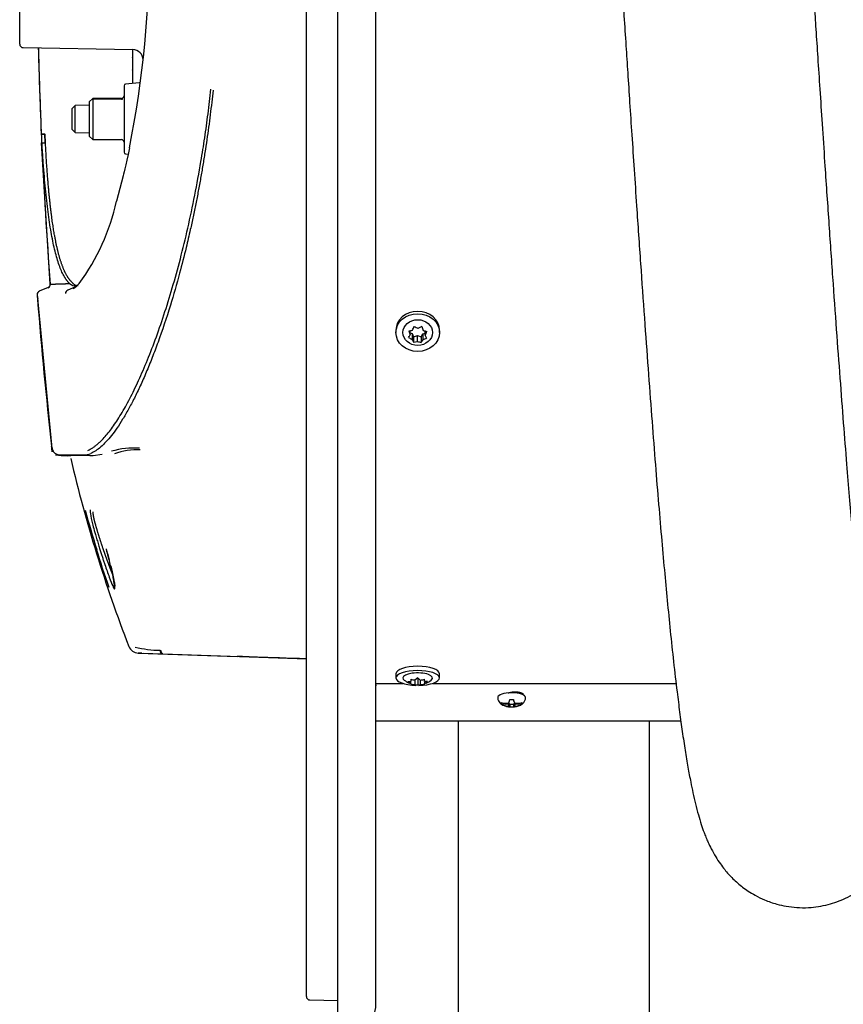
# Model space of a CAD drawing. Units: millimetres. Extents: x -26 to 420, y 0 to 522.
# Drawn here: x 339 to 351, y 88 to 102 of the extents above; entities that cross this region are included whole.
import ezdxf

# ---------------------------------------------------------------- set-up
doc = ezdxf.new("R2010")
doc.units = ezdxf.units.MM
for name, color, linetype in [('2006354', 7, 'Continuous'), ('2006355-2', 7, 'Continuous'), ('2006905', 7, 'Continuous'), ('2007309', 7, 'Continuous'), ('2008658-4', 7, 'Continuous'), ('2008772-2', 7, 'Continuous'), ('2008951', 7, 'Continuous'), ('Drawing', 7, 'Continuous'), ('SLANG-38MM_HF', 7, 'Continuous')]:
    doc.layers.add(name, color=color, linetype=linetype)

# ---------------------------------------------------------------- blocks, each defined once
blk = doc.blocks.new('SE9')
at = {"layer": '2006354', "color": 7, "linetype": 'Continuous'}
for p, q in [((339.582, 101.09), (339.594, 100.774)), ((339.644, 100.776), (339.594, 100.776)), ((339.594, 100.776), (339.594, 100.776)), ((339.597, 100.776), (339.594, 100.776)), ((339.649, 100.651), (339.644, 100.776)), ((339.644, 100.776), (339.644, 100.776)), ((339.644, 100.776), (339.648, 100.776)), ((339.648, 100.776), (339.647, 100.776)), ((339.655, 100.651), (339.648, 100.776)), ((339.723, 98.621), (339.599, 100.651)), ((339.599, 100.651), (339.599, 100.651)), ((339.654, 100.651), (339.655, 100.651)), ((340.771, 100.178), (340.674, 99.813)), ((339.692, 98.571), (339.565, 98.52)), ((340.078, 98.577), (339.973, 98.535)), ((339.534, 98.47), (339.751, 96.211)), ((339.534, 98.47), (339.534, 98.47)), ((339.534, 98.463), (339.542, 98.406)), ((339.797, 96.167), (339.879, 96.16)), ((339.879, 96.16), (339.972, 96.153)), ((339.973, 96.155), (339.973, 96.153)), ((339.973, 96.153), (339.973, 96.153)), ((340.341, 96.154), (340.338, 96.154)), ((340.47, 96.171), (340.341, 96.154)), ((340.989, 93.32), (340.987, 93.32)), ((340.987, 93.32), (342.408, 93.271)), ((340.988, 93.322), (340.997, 93.322)), ((340.99, 93.321), (340.989, 93.322)), ((340.99, 93.32), (340.989, 93.32)), ((341.022, 93.319), (341.026, 93.319)), ((341.063, 93.318), (341.335, 93.308)), ((341.335, 93.308), (341.342, 93.308)), ((341.342, 93.308), (343.408, 93.236)), ((342.408, 93.271), (342.408, 93.271))]:
    blk.add_line(p, q, dxfattribs=at)
for centre, radius, start, end in [((326.117, 103.508), 15.032, 348.7684, 0.2401), ((404.331, 103.571), 64.798, 181.37543, 181.82393), ((404.333, 103.571), 64.8, 181.82393, 182.47217), ((373.6, 102.564), 34.051, 181.7761, 182.5689), ((404.333, 103.571), 64.8, 182.47273, 182.5828), ((339.622, 107.75), 6.974, 269.7959, 270.2053), ((404.333, 103.571), 64.8, 182.58493, 184.38093), ((337.59, 100.497), 3.159, 323.8182, 347.4871), ((339.673, 98.617), 0.05, 291.5558, 4.3622), ((340.107, 98.76), 0.169, 230.245, 266.4247), ((339.898, 98.833), 0.314, 299.1407, 320.2263), ((339.584, 98.474), 0.05, 111.5576, 184.4771), ((339.992, 98.489), 0.0501, 112.1999, 184.6454), ((404.156, 103.556), 64.823, 184.50033, 184.56583), ((339.987, 98.223), 0.48, 157.5126, 158.7732), ((404.332, 103.57), 64.999, 184.56577, 186.42833), ((339.951, 96.372), 0.223, 200.6238, 204.9512), ((340.933, 95.06), 1.206, 86.578, 105.8487), ((340.956, 95.379), 0.862, 86.0245, 111.1234), ((340.15, 91.828), 4.33, 87.5079, 92.3375), ((360.224, 100.892), 20.765, 193.3019, 201.1009), ((340.197, 96.443), 0.276, 270.7273, 293.2462), ((354.945, 99.392), 15.259, 195.2709, 197.4856), ((352.222, 98.431), 12.388, 196.9664, 198.6689), ((353.402, 98.8), 13.615, 197.0101, 199.4401), ((340.992, 93.47), 0.15, 200.9751, 267.9877), ((341.304, 94.847), 1.486, 255.9394, 269.9456), ((340.719, 84.965), 8.359, 88.0663, 88.1404), ((341.032, 93.469), 0.15, 258.2106, 267.9722)]:
    blk.add_arc(centre, radius, start, end, dxfattribs=at)
for centre, major_axis, ratio, start_param, end_param in [((404.156, 103.571), (0.011, -64.712), 0.998634, 4.736244, 4.751563), ((404.156, 103.571), (-0.011, -64.712), 0.998634, 4.736586, 4.751906), ((343.408, 93.236), (-1, 0.035), 0.000009, 4.712396, 6.283179)]:
    blk.add_ellipse(centre, major_axis=major_axis, ratio=ratio, start_param=start_param, end_param=end_param, dxfattribs=at)
for points, degree, knots in [([(340.262, 96.233), (340.274, 96.239), (340.297, 96.249), (340.333, 96.27), (340.37, 96.296), (340.407, 96.326), (340.445, 96.361), (340.509, 96.426), (340.601, 96.538), (340.724, 96.721), (340.85, 96.941), (341.019, 97.284), (341.233, 97.8), (341.439, 98.424), (341.593, 98.98), (341.701, 99.425), (341.801, 99.893), (341.881, 100.329), (341.943, 100.723), (341.991, 101.069), (342.017, 101.304), (342.031, 101.422)], 3, [0, 0, 0, 0, 0.020856, 0.04169, 0.062511, 0.083334, 0.104168, 0.125028, 0.187569, 0.250048, 0.312635, 0.375074, 0.500027, 0.62496, 0.687657, 0.749969, 0.812681, 0.874989, 0.916838, 0.958465, 1, 1, 1, 1]), ([(342.062, 101.411), (342.056, 101.352), (342.043, 101.233), (342.022, 101.055), (341.998, 100.875), (341.973, 100.694), (341.945, 100.512), (341.916, 100.328), (341.884, 100.144), (341.85, 99.959), (341.814, 99.774), (341.776, 99.589), (341.73, 99.379), (341.666, 99.105), (341.572, 98.736), (341.438, 98.271), (341.304, 97.872), (341.187, 97.562), (341.102, 97.353), (341.016, 97.159), (340.931, 96.981), (340.846, 96.82), (340.763, 96.676), (340.681, 96.55), (340.601, 96.442), (340.523, 96.351), (340.448, 96.279), (340.375, 96.223), (340.329, 96.2), (340.306, 96.189)], 3, [0, 0, 0, 0, 0.020625, 0.04165, 0.063081, 0.084926, 0.10719, 0.129882, 0.153009, 0.176578, 0.200596, 0.225071, 0.250009, 0.285378, 0.338486, 0.409822, 0.499971, 0.541871, 0.583938, 0.626091, 0.668227, 0.710266, 0.752171, 0.79393, 0.835518, 0.876919, 0.91814, 0.959166, 1, 1, 1, 1]), ([(339.604, 100.651), (339.604, 100.651), (339.607, 100.651), (339.611, 100.651), (339.617, 100.651), (339.62, 100.651), (339.624, 100.651), (339.628, 100.651), (339.633, 100.651), (339.638, 100.651), (339.643, 100.651), (339.648, 100.651), (339.654, 100.651)], 2, [0, 0, 0, 0.25, 0.25, 0.5, 0.5, 0.625, 0.625, 0.75, 0.75, 0.875, 0.875, 1, 1, 1]), ([(340, 98.63), (339.997, 98.633), (339.992, 98.638), (339.984, 98.646), (339.977, 98.655), (339.969, 98.664), (339.962, 98.673), (339.954, 98.683), (339.947, 98.694), (339.94, 98.705), (339.933, 98.716), (339.916, 98.744), (339.891, 98.793), (339.858, 98.872), (339.828, 98.963), (339.799, 99.065), (339.771, 99.178), (339.746, 99.302), (339.723, 99.437), (339.701, 99.582), (339.681, 99.737), (339.662, 99.902), (339.645, 100.076), (339.633, 100.223), (339.624, 100.336), (339.619, 100.413), (339.614, 100.491), (339.608, 100.57), (339.605, 100.624), (339.604, 100.651)], 3, [0, 0, 0, 0, 0.012513, 0.025021, 0.037524, 0.050023, 0.06252, 0.075015, 0.087511, 0.100008, 0.112508, 0.12501, 0.187525, 0.250007, 0.312521, 0.375004, 0.437516, 0.500001, 0.562511, 0.624998, 0.687506, 0.749995, 0.8125, 0.874992, 0.900001, 0.924997, 0.949989, 0.974987, 1, 1, 1, 1]), ([(340.024, 98.658), (340.022, 98.661), (340.017, 98.666), (340.009, 98.674), (340.002, 98.683), (339.995, 98.692), (339.987, 98.702), (339.98, 98.713), (339.973, 98.723), (339.966, 98.735), (339.959, 98.746), (339.952, 98.759), (339.946, 98.771), (339.939, 98.784), (339.932, 98.798), (339.926, 98.812), (339.92, 98.826), (339.913, 98.841), (339.907, 98.857), (339.901, 98.873), (339.895, 98.889), (339.889, 98.905), (339.883, 98.923), (339.877, 98.94), (339.871, 98.958), (339.865, 98.977), (339.86, 98.995), (339.854, 99.015), (339.849, 99.034), (339.843, 99.054), (339.838, 99.075), (339.833, 99.096), (339.827, 99.117), (339.822, 99.139), (339.817, 99.161), (339.812, 99.183), (339.807, 99.206), (339.803, 99.23), (339.798, 99.253), (339.793, 99.277), (339.789, 99.302), (339.783, 99.33), (339.778, 99.363), (339.771, 99.401), (339.765, 99.441), (339.759, 99.482), (339.752, 99.525), (339.746, 99.57), (339.74, 99.617), (339.734, 99.666), (339.728, 99.716), (339.722, 99.769), (339.716, 99.823), (339.71, 99.88), (339.704, 99.939), (339.699, 100), (339.693, 100.063), (339.688, 100.128), (339.682, 100.196), (339.677, 100.266), (339.672, 100.338), (339.667, 100.413), (339.663, 100.49), (339.658, 100.569), (339.655, 100.623), (339.654, 100.651)], 3, [0, 0, 0, 0, 0.012782, 0.02555, 0.038303, 0.051042, 0.063766, 0.076476, 0.089172, 0.101852, 0.114519, 0.127171, 0.139808, 0.152431, 0.16504, 0.177634, 0.190213, 0.202779, 0.215329, 0.227865, 0.240387, 0.252894, 0.265387, 0.277865, 0.290329, 0.302779, 0.315213, 0.327634, 0.34004, 0.352431, 0.364809, 0.377171, 0.389519, 0.401853, 0.414172, 0.426477, 0.438768, 0.451044, 0.463305, 0.475552, 0.487785, 0.500003, 0.517601, 0.535576, 0.553928, 0.572657, 0.591763, 0.611246, 0.631105, 0.651341, 0.671953, 0.692941, 0.714306, 0.736047, 0.758165, 0.780658, 0.803527, 0.826772, 0.850393, 0.874389, 0.89876, 0.923508, 0.94863, 0.974127, 1, 1, 1, 1]), ([(339.723, 98.621), (339.723, 98.621), (339.723, 98.621), (339.723, 98.621), (339.725, 98.621), (339.726, 98.621), (339.728, 98.621), (339.731, 98.621), (339.734, 98.621), (339.737, 98.621), (339.741, 98.621), (339.745, 98.622), (339.75, 98.622), (339.755, 98.622), (339.761, 98.622), (339.767, 98.622), (339.774, 98.623), (339.781, 98.623), (339.788, 98.623), (339.796, 98.623), (339.804, 98.624), (339.813, 98.624), (339.823, 98.624), (339.832, 98.625), (339.842, 98.625), (339.853, 98.625), (339.864, 98.626), (339.876, 98.626), (339.888, 98.627), (339.9, 98.627), (339.913, 98.627), (339.926, 98.628), (339.94, 98.628), (339.954, 98.629), (339.969, 98.629), (339.984, 98.63), (339.994, 98.63), (340, 98.63)], 3, [0, 0, 0, 0, 0.028641, 0.057279, 0.085912, 0.114541, 0.143166, 0.171787, 0.200403, 0.229016, 0.257624, 0.286229, 0.314829, 0.343425, 0.372017, 0.400605, 0.429188, 0.457768, 0.486344, 0.514915, 0.543482, 0.572045, 0.600604, 0.629159, 0.65771, 0.686257, 0.7148, 0.743338, 0.771872, 0.800403, 0.828929, 0.857451, 0.885969, 0.914483, 0.942993, 0.971498, 1, 1, 1, 1]), ([(340.124, 98.598), (340.123, 98.598), (340.119, 98.598), (340.111, 98.598), (340.102, 98.599), (340.093, 98.601), (340.085, 98.604), (340.078, 98.607), (340.071, 98.612), (340.065, 98.617), (340.058, 98.624), (340.05, 98.631), (340.043, 98.639), (340.034, 98.648), (340.028, 98.655), (340.024, 98.658)], 3, [0.2419781, 0.2419781, 0.2419781, 0.2419781, 0.2500525, 0.3111474, 0.3747897, 0.4341717, 0.4995729, 0.5604571, 0.6218176, 0.6836536, 0.7459661, 0.8087543, 0.872019, 0.9357661, 1, 1, 1, 1]), ([(339.747, 96.277), (339.75, 96.261), (339.755, 96.243), (339.765, 96.219), (339.78, 96.2), (339.802, 96.186), (339.833, 96.173), (339.851, 96.168), (339.863, 96.165)], 3, [0, 0, 0, 0, 0.255889, 0.352989, 0.441743, 0.657403, 0.808927, 1, 1, 1, 1]), ([(339.797, 96.167), (339.797, 96.167), (339.797, 96.167), (339.798, 96.167), (339.799, 96.167), (339.801, 96.167), (339.803, 96.167), (339.806, 96.167), (339.81, 96.167), (339.814, 96.167), (339.819, 96.167), (339.824, 96.167), (339.83, 96.167), (339.836, 96.167), (339.843, 96.167), (339.851, 96.167), (339.859, 96.167), (339.868, 96.167), (339.877, 96.167), (339.887, 96.167), (339.901, 96.167), (339.919, 96.167), (339.942, 96.167), (339.967, 96.167), (339.995, 96.167), (340.024, 96.167), (340.055, 96.167), (340.089, 96.167), (340.124, 96.167), (340.161, 96.167), (340.187, 96.167), (340.201, 96.167)], 3, [0, 0, 0, 0, 0.025344, 0.050796, 0.076356, 0.102024, 0.1278, 0.153685, 0.179677, 0.205777, 0.231985, 0.258301, 0.284725, 0.311256, 0.337896, 0.364644, 0.391499, 0.418463, 0.445534, 0.472713, 0.500001, 0.55, 0.6, 0.649999, 0.699999, 0.749999, 0.8, 0.85, 0.9, 0.95, 1, 1, 1, 1]), ([(340.295, 95.379), (340.294, 95.372), (340.295, 95.338), (340.312, 95.25), (340.342, 95.131), (340.367, 95.039), (340.393, 94.951), (340.415, 94.877), (340.43, 94.829), (340.437, 94.806)], 3, [0.5625502, 0.5625502, 0.5625502, 0.5625502, 0.6245123, 0.7494838, 0.8061358, 0.8746336, 0.9193667, 0.961155, 1, 1, 1, 1]), ([(340.437, 94.806), (340.443, 94.788), (340.454, 94.751), (340.472, 94.697), (340.489, 94.645), (340.512, 94.577), (340.54, 94.497), (340.581, 94.381), (340.623, 94.273), (340.648, 94.23), (340.652, 94.259), (340.642, 94.33), (340.625, 94.417), (340.607, 94.502), (340.585, 94.597), (340.559, 94.7), (340.539, 94.771), (340.529, 94.807)], 3, [0, 0, 0, 0, 0.031423, 0.062797, 0.094111, 0.125366, 0.186895, 0.250601, 0.377783, 0.49983, 0.597917, 0.6994, 0.758687, 0.818379, 0.87848, 0.939021, 1, 1, 1, 1]), ([(340.591, 94.574), (340.598, 94.546), (340.613, 94.477), (340.632, 94.392), (340.644, 94.328), (340.649, 94.295), (340.65, 94.283), (340.651, 94.283)], 3, [0.2884687, 0.2884687, 0.2884687, 0.2884687, 0.3972963, 0.554986, 0.6855341, 0.789038, 0.8655182, 0.8655182, 0.8655182, 0.8655182]), ([(341.335, 93.308), (341.329, 93.308), (341.322, 93.313), (341.311, 93.331), (341.307, 93.345), (341.303, 93.361)], 3, [0, 0, 0, 0, 0.5, 0.5, 1, 1, 1, 1]), ([(341.342, 93.308), (341.342, 93.308), (341.339, 93.308), (341.334, 93.31), (341.328, 93.317), (341.323, 93.326), (341.318, 93.337), (341.315, 93.348), (341.313, 93.357), (341.312, 93.36)], 3, [0, 0, 0, 0, 0.03899, 0.23793, 0.421371, 0.589306, 0.741726, 0.878627, 1, 1, 1, 1])]:
    blk.add_open_spline(points, degree=degree, knots=knots, dxfattribs=at)
for points, degree in [([(340.862, 100.58), (340.801, 100.312), (340.771, 100.178), (340.771, 100.178)], 3), ([(339.751, 96.211), (339.751, 96.211), (339.751, 96.216), (339.75, 96.224), (339.748, 96.235), (339.747, 96.248), (339.745, 96.263), (339.744, 96.278), (339.742, 96.293)], 8), ([(340.482, 94.821), (340.457, 94.894), (340.433, 94.968), (340.41, 95.04), (340.388, 95.109), (340.37, 95.173), (340.355, 95.23), (340.345, 95.277), (340.339, 95.313), (340.337, 95.337), (340.341, 95.348)], 10), ([(340.618, 94.453), (340.604, 94.49), (340.588, 94.53), (340.571, 94.574), (340.554, 94.62), (340.536, 94.668), (340.518, 94.718), (340.5, 94.769), (340.482, 94.821)], 8), ([(340.526, 94.817), (340.542, 94.76), (340.556, 94.71), (340.569, 94.661)], 3), ([(341.001, 93.322), (341.002, 93.322), (341.015, 93.321), (341.04, 93.321)], 3)]:
    blk.add_open_spline(points, degree=degree, dxfattribs=at)
at = {"layer": '2006355-2', "color": 7, "linetype": 'Continuous'}
for p, q in [((343.853, 87.871), (343.853, 119.271)), ((344.403, 88.273), (344.403, 118.869)), ((343.403, 88.385), (343.403, 118.757)), ((344.403, 92.862), (344.403, 92.848)), ((343.452, 88.335), (343.853, 88.328))]:
    blk.add_line(p, q, dxfattribs=at)
for centre, radius, start, end in [((343.453, 88.385), 0.05, 180, 269), ((343.953, 88.273), 0.45, 272, 0)]:
    blk.add_arc(centre, radius, start, end, dxfattribs=at)
at = {"layer": '2006905', "color": 7, "linetype": 'Continuous'}
for p, q in [((344.691, 97.958), (344.691, 97.926)), ((344.875, 97.951), (344.895, 97.895)), ((344.895, 97.895), (344.895, 97.954)), ((344.895, 97.924), (344.924, 97.912)), ((344.924, 97.912), (344.944, 97.865)), ((344.924, 97.912), (344.924, 97.828)), ((345.062, 98.011), (345.007, 97.985)), ((345.077, 97.908), (345.111, 97.919)), ((345.111, 97.888), (345.111, 97.948)), ((345.316, 97.926), (345.316, 97.958)), ((344.944, 97.865), (344.999, 97.883)), ((344.944, 97.865), (344.944, 97.789)), ((344.944, 97.789), (344.999, 97.798)), ((344.999, 97.798), (344.999, 97.883)), ((344.999, 97.883), (345.053, 97.862)), ((345.053, 97.862), (345.077, 97.908)), ((345.053, 97.862), (345.053, 97.785)), ((345.077, 97.908), (345.077, 97.823)), ((345.132, 97.849), (345.111, 97.888)), ((344.691, 93.023), (344.691, 92.962)), ((345.003, 92.962), (344.962, 92.931)), ((345.003, 92.962), (345.003, 92.865)), ((345.316, 92.962), (345.316, 93.023)), ((344.862, 92.913), (344.903, 92.883)), ((344.903, 92.947), (344.903, 92.911)), ((344.903, 92.883), (344.903, 92.901)), ((344.962, 92.931), (344.962, 92.863)), ((345.003, 92.865), (345.045, 92.863)), ((345.045, 92.863), (345.045, 92.931)), ((345.103, 92.911), (345.103, 92.947)), ((345.145, 92.913), (345.103, 92.911)), ((345.103, 92.901), (345.103, 92.883)), ((345.103, 92.879), (345.103, 92.883))]:
    blk.add_line(p, q, dxfattribs=at)
for centre, radius, start, end in [((344.824, 98.417), 0.469, 276.1879, 282.996), ((343.745, 98.521), 1.31, 334.6709, 337.2847), ((345.287, 98.553), 0.634, 238.2511, 243.7628), ((346.519, 98.512), 1.541, 198.9763, 201.1932), ((345.215, 98.396), 0.46, 253.2623, 260.0862), ((343.928, 98.449), 1.31, 334.6702, 337.2853), ((344.419, 98.176), 0.553, 324.8288, 329.4787), ((345.204, 98.396), 0.634, 238.252, 243.762), ((345.487, 98.098), 0.625, 205.6238, 209.6702), ((345.132, 98.238), 0.46, 253.2625, 260.0859), ((344.601, 98.104), 0.553, 324.8276, 329.4799), ((344.842, 98.387), 0.611, 292.649, 298.3556), ((345.174, 93.153), 0.257, 228.3204, 239.7519), ((344.984, 93.13), 0.263, 228.5931, 247.2874), ((344.888, 93.048), 0.137, 258.9386, 276.3065), ((345.012, 93.231), 0.304, 249.0934, 260.5583), ((345.012, 93.163), 0.304, 249.0951, 260.5566), ((344.977, 93), 0.137, 263.6935, 281.0614), ((344.995, 93.231), 0.304, 279.4434, 290.9049), ((344.995, 93.163), 0.304, 279.4417, 290.9066), ((344.974, 93.105), 0.257, 300.2481, 311.6796), ((345.032, 93.127), 0.256, 291.0077, 309.755)]:
    blk.add_arc(centre, radius, start, end, dxfattribs=at)
for centre, major_axis, ratio, start_param, end_param in [((345.003, 97.958), (-0.313, 0), 0.866031, 3.141593, 6.283185), ((345.003, 93.023), (-0.312, 0), 0.34203, 3.141593, 6.283185), ((345.003, 92.962), (-0.312, 0), 0.34203, 1.617577, 6.283185), ((345.003, 92.962), (-0.312, 0), 0.34203, 0, 1.48216), ((345.003, 92.962), (-0.213, 0), 0.34203, 2.723082, 6.283185), ((345.003, 92.962), (-0.213, 0), 0.34203, 0, 0.412901)]:
    blk.add_ellipse(centre, major_axis=major_axis, ratio=ratio, start_param=start_param, end_param=end_param, dxfattribs=at)
for major_axis in [(-0.313, 0), (0.213, 0)]:
    blk.add_ellipse((345.003, 97.926), major_axis=major_axis, ratio=0.866031, dxfattribs=at)
at = {"layer": '2007309', "color": 7, "linetype": 'Continuous'}
for p, q in [((346.448, 92.741), (346.446, 92.76)), ((346.203, 92.609), (346.203, 92.592)), ((346.26, 92.599), (346.31, 92.602)), ((346.31, 92.572), (346.26, 92.575)), ((346.31, 92.602), (346.318, 92.619)), ((346.31, 92.602), (346.31, 92.572)), ((346.318, 92.555), (346.31, 92.572)), ((346.328, 92.582), (346.314, 92.61)), ((346.328, 92.582), (346.328, 92.549)), ((346.378, 92.582), (346.328, 92.582)), ((346.393, 92.61), (346.378, 92.582)), ((346.378, 92.582), (346.378, 92.549)), ((346.388, 92.619), (346.397, 92.602)), ((346.397, 92.572), (346.388, 92.555)), ((346.397, 92.602), (346.397, 92.572)), ((346.397, 92.602), (346.447, 92.599)), ((346.447, 92.575), (346.397, 92.572)), ((346.503, 92.592), (346.503, 92.609))]:
    blk.add_line(p, q, dxfattribs=at)
for centre, radius, start, end in [((346.251, 92.71), 0.112, 244.7855, 274.3839), ((346.266, 92.696), 0.122, 239.0579, 267.0786), ((346.197, 92.673), 0.133, 335.8026, 350.7124), ((346.353, 92.922), 0.271, 264.7145, 275.2855), ((346.353, 92.819), 0.271, 264.7145, 275.2855), ((346.509, 92.673), 0.133, 189.2795, 204.2055), ((346.456, 92.71), 0.112, 265.6132, 295.2174), ((346.441, 92.696), 0.122, 272.9229, 300.9406)]:
    blk.add_arc(centre, radius, start, end, dxfattribs=at)
blk.add_ellipse((346.353, 92.681), major_axis=(-0.2, 0), ratio=0.34203, start_param=3.141593, end_param=6.282099, dxfattribs=at)
for points, knots in [([(346.154, 92.681), (346.154, 92.678), (346.152, 92.663), (346.162, 92.633), (346.183, 92.602), (346.211, 92.579), (346.247, 92.562), (346.286, 92.551), (346.313, 92.549), (346.325, 92.549)], [0, 0, 0, 0, 0.028052, 0.200652, 0.349425, 0.498517, 0.665083, 0.876626, 1, 1, 1, 1]), ([(346.382, 92.549), (346.392, 92.549), (346.42, 92.551), (346.462, 92.562), (346.504, 92.583), (346.535, 92.615), (346.551, 92.651), (346.553, 92.672), (346.553, 92.681)], [0, 0, 0, 0, 0.106757, 0.347584, 0.535569, 0.731357, 0.902628, 1, 1, 1, 1]), ([(346.318, 92.555), (346.32, 92.551), (346.322, 92.549), (346.325, 92.547), (346.327, 92.547), (346.328, 92.549)], [0, 0, 0, 0, 0.5, 0.5, 1, 1, 1, 1]), ([(346.378, 92.549), (346.38, 92.547), (346.381, 92.547), (346.385, 92.549), (346.386, 92.551), (346.388, 92.555)], [0, 0, 0, 0, 0.5, 0.5, 1, 1, 1, 1])]:
    blk.add_open_spline(points, degree=3, knots=knots, dxfattribs=at)
at = {"layer": '2008658-4', "color": 7, "linetype": 'Continuous'}
for p, q in [((339.283, 102.07), (339.283, 105.072)), ((339.332, 102.02), (340.91, 101.992)), ((340.906, 101.992), (340.906, 101.88)), ((340.906, 101.694), (340.906, 101.505)), ((340.783, 101.471), (340.783, 100.517)), ((340.999, 101.513), (340.806, 101.496)), ((340.082, 101.189), (340.033, 101.139)), ((340.283, 101.194), (340.082, 101.189)), ((340.082, 100.8), (340.082, 101.189)), ((340.333, 101.291), (340.283, 101.241)), ((340.283, 101.241), (340.283, 100.748)), ((340.333, 101.285), (340.333, 101.291)), ((340.746, 101.291), (340.333, 101.291)), ((340.764, 101.285), (340.333, 101.285)), ((340.333, 101.285), (340.333, 101.28)), ((340.333, 101.28), (340.333, 100.698)), ((340.746, 101.28), (340.333, 101.28)), ((340.033, 101.139), (340.033, 100.85)), ((340.033, 100.85), (340.082, 100.8)), ((340.082, 100.8), (340.283, 100.794)), ((340.283, 100.748), (340.333, 100.698)), ((340.333, 100.698), (340.746, 100.698)), ((340.806, 100.492), (340.841, 100.489))]:
    blk.add_line(p, q, dxfattribs=at)
for centre, radius, start, end in [((339.333, 102.07), 0.05, 180, 269), ((340.907, 101.842), 0.15, 0.1469, 89), ((340.808, 101.471), 0.025, 95, 180), ((340.746, 101.328), 0.0375, 270, 0), ((340.746, 101.314), 0.0347, 270.2931, 302.9933), ((340.746, 100.661), 0.0375, 0, 90), ((340.808, 100.517), 0.025, 180, 265)]:
    blk.add_arc(centre, radius, start, end, dxfattribs=at)
blk.add_open_spline([(340.906, 101.694), (340.906, 101.695), (340.906, 101.696), (340.907, 101.705), (340.907, 101.713), (340.909, 101.731), (340.909, 101.741), (340.911, 101.762), (340.911, 101.774), (340.911, 101.796), (340.911, 101.807), (340.909, 101.829), (340.909, 101.84), (340.907, 101.86), (340.907, 101.869), (340.906, 101.878), (340.906, 101.879), (340.906, 101.88)], degree=3, knots=[0.1059154, 0.1059154, 0.1059154, 0.1059154, 0.125, 0.125, 0.25, 0.25, 0.375, 0.375, 0.5, 0.5, 0.625, 0.625, 0.75, 0.75, 0.875, 0.875, 0.8911686, 0.8911686, 0.8911686, 0.8911686], dxfattribs=at)
at = {"layer": '2008772-2', "color": 7, "linetype": 'Continuous'}
blk.add_open_spline([(346.473, 92.752), (346.473, 92.748), (346.464, 92.745), (346.449, 92.742), (346.448, 92.742)], degree=3, knots=[0.5, 0.5, 0.5, 0.5, 0.6252829, 0.637377, 0.637377, 0.637377, 0.637377], dxfattribs=at)
at = {"layer": '2008951', "color": 7, "linetype": 'Continuous'}
for p, q in [((344.403, 92.884), (344.788, 92.884)), ((345.218, 92.884), (348.716, 92.884)), ((344.403, 92.346), (348.785, 92.346))]:
    blk.add_line(p, q, dxfattribs=at)
blk.add_open_spline([(346.305, 92.747), (346.31, 92.749), (346.335, 92.758), (346.403, 92.767), (346.489, 92.756), (346.516, 92.74), (346.516, 92.733)], degree=3, knots=[0.5774394, 0.5774394, 0.5774394, 0.5774394, 0.625127, 0.75, 0.874873, 1, 1, 1, 1], dxfattribs=at)
at = {"layer": 'SLANG-38MM_HF', "color": 7, "linetype": 'Continuous'}
for p, q in [((345.584, 92.346), (345.584, 87.849)), ((348.334, 87.837), (348.334, 92.346))]:
    blk.add_line(p, q, dxfattribs=at)
for points, knots in [([(351.685, 91.716), (351.685, 91.716), (351.684, 91.72), (351.679, 91.738), (351.672, 91.763), (351.662, 91.803), (351.65, 91.853), (351.635, 91.919), (351.618, 92.002), (351.599, 92.103), (351.572, 92.253), (351.539, 92.462), (351.5, 92.735), (351.463, 93.024), (351.425, 93.337), (351.388, 93.672), (351.351, 94.026), (351.316, 94.381), (351.282, 94.749), (351.247, 95.142), (351.21, 95.572), (351.169, 96.065), (351.124, 96.631), (351.075, 97.276), (351.023, 97.974), (350.969, 98.727), (350.914, 99.531), (350.863, 100.269), (350.821, 100.906), (350.788, 101.407), (350.758, 101.862), (350.731, 102.268), (350.708, 102.622), (350.689, 102.925), (350.672, 103.178), (350.658, 103.395), (350.643, 103.624), (350.625, 103.903), (350.602, 104.257), (350.574, 104.678), (350.543, 105.163), (350.507, 105.698), (350.47, 106.262), (350.431, 106.839), (350.386, 107.491), (350.336, 108.215), (350.279, 109.006), (350.225, 109.726), (350.175, 110.373), (350.129, 110.946), (350.083, 111.492), (350.038, 111.995), (349.995, 112.443), (349.956, 112.838), (349.92, 113.183), (349.886, 113.483), (349.856, 113.742), (349.828, 113.963), (349.803, 114.156), (349.774, 114.366), (349.74, 114.601), (349.698, 114.857), (349.661, 115.058), (349.63, 115.21), (349.606, 115.321), (349.578, 115.441), (349.544, 115.568), (349.508, 115.687), (349.461, 115.822), (349.407, 115.952), (349.347, 116.073), (349.289, 116.173), (349.226, 116.266), (349.161, 116.35), (349.088, 116.432), (348.994, 116.522), (348.869, 116.622), (348.694, 116.73), (348.491, 116.815), (348.266, 116.869), (348.061, 116.885), (347.868, 116.873), (347.703, 116.842), (347.533, 116.79), (347.366, 116.714), (347.217, 116.621), (347.094, 116.523), (346.995, 116.427), (346.916, 116.337), (346.856, 116.258), (346.809, 116.187), (346.77, 116.124), (346.73, 116.054), (346.69, 115.973), (346.648, 115.879), (346.607, 115.771), (346.569, 115.66), (346.54, 115.563), (346.52, 115.487), (346.507, 115.438), (346.496, 115.394), (346.482, 115.336), (346.465, 115.264), (346.448, 115.184), (346.429, 115.095), (346.41, 114.993), (346.391, 114.893), (346.38, 114.825), (346.375, 114.797)], [0.5991091, 0.5991091, 0.5991091, 0.5991091, 0.6006258, 0.602298, 0.6042878, 0.605939, 0.6078142, 0.6099773, 0.6123447, 0.6148402, 0.6174639, 0.6222758, 0.6269304, 0.6313586, 0.6355593, 0.6400806, 0.6443009, 0.6482167, 0.6520385, 0.65604, 0.6602227, 0.6645871, 0.6699088, 0.675478, 0.6812946, 0.6873579, 0.6936676, 0.7001849, 0.7042943, 0.7080331, 0.7114003, 0.7143938, 0.7170139, 0.7192238, 0.7210735, 0.7225629, 0.7240036, 0.726106, 0.7287071, 0.7318075, 0.7354076, 0.7394774, 0.7437348, 0.7481114, 0.752607, 0.7587858, 0.7651766, 0.771781, 0.776877, 0.7820953, 0.787404, 0.7924689, 0.7971949, 0.8015817, 0.8056286, 0.8093348, 0.8126996, 0.8157224, 0.8184024, 0.8209641, 0.8250567, 0.8294705, 0.8340009, 0.8361314, 0.8383259, 0.8407411, 0.8433874, 0.8463042, 0.8486753, 0.8513277, 0.8537547, 0.8556075, 0.8569266, 0.8581272, 0.8593279, 0.8605329, 0.8621516, 0.8639696, 0.8661076, 0.8679067, 0.8699249, 0.8714171, 0.8728718, 0.8742086, 0.8760615, 0.8777829, 0.8793685, 0.8808145, 0.8821232, 0.8833012, 0.8843583, 0.8855167, 0.886826, 0.8883906, 0.8902082, 0.8922755, 0.89446, 0.896268, 0.8977097, 0.8987948, 0.8997258, 0.9013596, 0.9030611, 0.90483, 0.9066659, 0.9085764, 0.9108072, 0.9123134, 0.9123134, 0.9123134, 0.9123134]), ([(346.9, 114.829), (346.9, 114.829), (346.904, 114.816), (346.919, 114.759), (346.945, 114.645), (346.971, 114.516), (346.996, 114.373), (347.02, 114.227), (347.044, 114.074), (347.068, 113.905), (347.095, 113.707), (347.125, 113.468), (347.159, 113.18), (347.197, 112.837), (347.239, 112.435), (347.284, 111.966), (347.331, 111.452), (347.378, 110.907), (347.424, 110.354), (347.469, 109.786), (347.517, 109.148), (347.569, 108.439), (347.624, 107.66), (347.672, 106.967), (347.712, 106.364), (347.747, 105.855), (347.779, 105.363), (347.809, 104.904), (347.836, 104.495), (347.859, 104.141), (347.879, 103.843), (347.895, 103.596), (347.91, 103.369), (347.926, 103.124), (347.945, 102.821), (347.969, 102.455), (347.995, 102.06), (348.022, 101.645), (348.05, 101.218), (348.081, 100.754), (348.114, 100.258), (348.156, 99.638), (348.205, 98.923), (348.26, 98.142), (348.313, 97.412), (348.364, 96.734), (348.412, 96.106), (348.459, 95.529), (348.504, 95), (348.547, 94.518), (348.59, 94.066), (348.633, 93.625), (348.681, 93.183), (348.726, 92.797), (348.768, 92.465), (348.806, 92.184), (348.846, 91.922), (348.885, 91.684), (348.923, 91.482), (348.959, 91.306), (348.996, 91.148), (349.035, 90.999), (349.075, 90.866), (349.111, 90.76), (349.144, 90.677), (349.177, 90.597), (349.224, 90.5), (349.282, 90.396), (349.345, 90.299), (349.406, 90.218), (349.47, 90.143), (349.532, 90.078), (349.599, 90.016), (349.672, 89.957), (349.755, 89.897), (349.86, 89.833), (349.997, 89.767), (350.147, 89.714), (350.302, 89.679), (350.455, 89.661), (350.657, 89.659), (350.9, 89.697), (351.119, 89.777), (351.273, 89.86), (351.368, 89.922), (351.454, 89.987), (351.531, 90.054), (351.608, 90.133), (351.677, 90.213), (351.769, 90.336), (351.86, 90.491), (351.935, 90.656), (351.981, 90.779), (352.019, 90.895), (352.063, 91.047), (352.113, 91.25), (352.166, 91.509), (352.218, 91.806), (352.261, 92.086), (352.287, 92.274), (352.296, 92.341)], [0.1456874, 0.1456874, 0.1456874, 0.1456874, 0.1482569, 0.1524631, 0.15666, 0.1603566, 0.1635463, 0.1665281, 0.1693948, 0.1721454, 0.1752976, 0.1788477, 0.1828173, 0.1872068, 0.1920166, 0.1972468, 0.2028983, 0.2081431, 0.2133416, 0.2184295, 0.2234057, 0.2298679, 0.2361342, 0.242204, 0.2461723, 0.2500506, 0.25383, 0.2572949, 0.2603528, 0.2629595, 0.2651731, 0.2669933, 0.2684295, 0.2701967, 0.2724341, 0.2751422, 0.2783214, 0.281205, 0.2843909, 0.2878777, 0.2916663, 0.2956468, 0.3021141, 0.3083505, 0.3143553, 0.3201275, 0.3256662, 0.3309706, 0.3360404, 0.3408757, 0.3455111, 0.3503893, 0.3556476, 0.3612854, 0.36529, 0.3694698, 0.3738263, 0.3780774, 0.3819587, 0.3848729, 0.3880452, 0.391493, 0.3946894, 0.3973301, 0.3988681, 0.4003398, 0.4020746, 0.4040622, 0.4058146, 0.4071453, 0.4081293, 0.4090678, 0.4099963, 0.4109158, 0.4118276, 0.4128925, 0.4142292, 0.4158237, 0.4170269, 0.4183711, 0.4198535, 0.4223046, 0.4246309, 0.4259486, 0.4269894, 0.4278953, 0.4290708, 0.4300401, 0.4312555, 0.43295, 0.4362858, 0.4389298, 0.4412175, 0.4439156, 0.4468695, 0.4517749, 0.4568507, 0.4622044, 0.467788, 0.4707596, 0.4707596, 0.4707596, 0.4707596])]:
    blk.add_open_spline(points, degree=3, knots=knots, dxfattribs=at)

msp = doc.modelspace()

# ---------------------------------------------------------------- block references
at = {"layer": 'Drawing'}
msp.add_blockref('SE9', (0, 0), dxfattribs=at)

doc.saveas('drawing.dxf')
